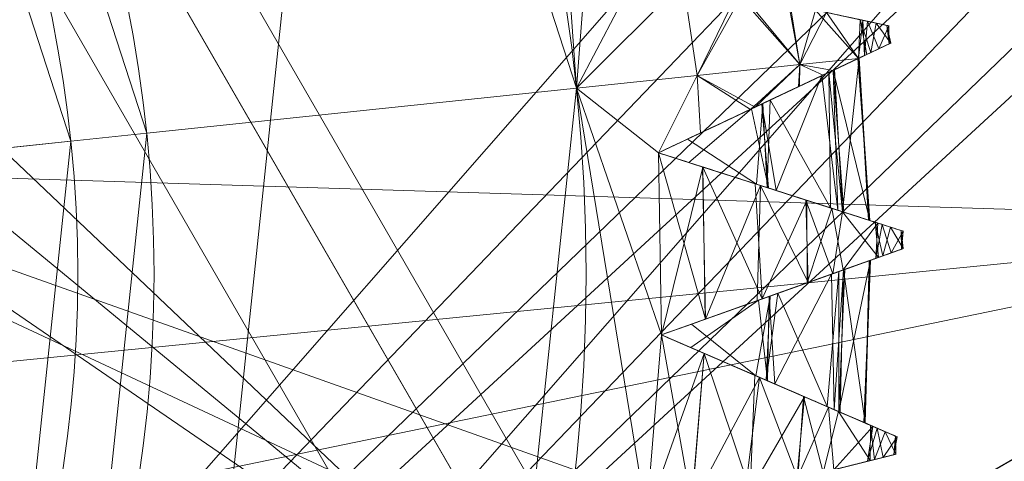
# Model space of a CAD drawing. Units: metres. Extents: x -0.225 to 0.225, y -0.512 to 0.
# Drawn here: x -0.036 to -0.032, y -0.312 to -0.31 of the extents above; entities that cross this region are included whole.
import ezdxf

# ---------------------------------------------------------------- set-up
doc = ezdxf.new("R2010")
doc.units = ezdxf.units.M
doc.header["$MEASUREMENT"] = 0
doc.layers.add('1', color=7, linetype='Continuous', true_color=0xffffff)

# ---------------------------------------------------------------- blocks, each defined once
blk = doc.blocks.new('b1bf8c4a-c73d-4f0d-8d6e-9c957a65cd15')
at = {"layer": '1', "color": 0, "linetype": 'Continuous', "lineweight": 18}
for centre, radius in [((500, -267.3729, 78), 55.15), ((500, -267.3729, 78), 54.25), ((500, -267.3729, 149.5), 46.53), ((500, -267.3729, 149.1777), 45.6897)]:
    blk.add_circle(centre, radius, dxfattribs=at)
blk.add_3dface([(469.4276, -301.327, 149.1777), (458.2604, -285.9566, 149.1777), (457.4927, -286.2984, 149.5), (468.8654, -301.9515, 149.5)], dxfattribs=at)
blk = doc.blocks.new('7764d6fe-1b5f-4c4d-a8c8-0a9a64527f0f')
at = {"layer": '1', "color": 0, "linetype": 'Continuous', "lineweight": 18}
for centre, radius in [((500, -267.3729, -29.2611), 99.3412), ((500, -267.3729, -30), 98.6023), ((500, -267.3729, 24.2044), 58.1614), ((500, -267.3729, 23.4544), 57.5)]:
    blk.add_circle(centre, radius, dxfattribs=at)
blk = doc.blocks.new('e188eb2b-c17d-4df5-a99c-e38bc7bfddb2')
at = {"layer": '1', "color": 0, "linetype": 'Continuous', "lineweight": 18, "extrusion": (0, 0, -1)}
for centre, radius in [((-1000, -267.372943, -155.5), 224.99995), ((-1000, -267.372943, -158.903013), 224.99995), ((-1000, -267.372943, -155.5), 223.99995), ((-1000, -267.372943, -158.903013), 223.99995), ((-1000, -267.372943, -163.721278), 222.575468), ((-1000, -267.372943, -219.5), 76.224856), ((-1000, -267.372943, -219.5), 37), ((-1000, -267.372943, -218.5), 37), ((-1000, -267.372943, -222.5), 35), ((-1000, -267.372943, -221.5), 35), ((-1000, -267.372943, -221.5), 34), ((-1000, -267.372943, -222.5), 34)]:
    blk.add_circle(centre, radius, dxfattribs=at)
at = {"layer": '1', "color": 0, "linetype": 'Continuous', "lineweight": 18, "extrusion": (0, 3.64128e-16, -1)}
for centre, radius in [((-1000, -267.372943, -162.918234), 221.979549), ((-1000, -267.372943, -218.5), 76.224856)]:
    blk.add_circle(centre, radius, dxfattribs=at)
at = {"layer": '1', "color": 0, "linetype": 'Continuous', "lineweight": 18}
for points in [[(962.231249, -291.496664, 218.500003), (963, -267.372936, 218.500003), (966.198817, -282.422185, 218.500003)], [(968.136739, -281.559378, 219.37868), (976.661608, -293.29285, 219.37868), (976.010364, -294.016123, 218.728364), (967.247613, -281.955242, 218.728364)], [(967.886832, -281.67066, 220.734626), (976.47856, -293.496162, 220.734626), (976.580428, -293.383002, 221.499994), (968.025908, -281.608731, 221.499994)], [(967.490766, -281.847, 220.085785), (976.18846, -293.818325, 220.085785), (976.47856, -293.496162, 220.734626), (967.886832, -281.67066, 220.734626)], [(966.898017, -282.1109, 219.652236), (975.754298, -294.300526, 219.652236), (976.18846, -293.818325, 220.085785), (967.490766, -281.847, 220.085785)], [(967.247613, -281.955242, 218.728364), (976.010364, -294.016123, 218.728364), (975.242168, -294.869304, 218.500003), (966.198817, -282.422185, 218.500003)], [(966.198817, -282.422185, 219.500005), (975.242168, -294.869304, 219.500005), (975.754298, -294.300526, 219.652236), (966.898017, -282.1109, 219.652236)], [(961.723857, -289.109588, 219.500005), (962.231249, -290.249199, 219.500005), (975.242168, -294.869304, 219.500005), (966.198817, -282.422185, 219.500005)], [(962.231249, -291.496664, 218.500003), (966.198817, -282.422185, 218.500003), (975.242168, -294.869304, 218.500003)], [(988.566372, -302.562028, 219.500005), (962.231249, -290.249199, 219.500005), (962.231249, -291.496664, 219.500005)], [(962.231249, -290.249199, 219.500005), (988.566372, -302.562028, 219.500005), (975.242168, -294.869304, 219.500005)], [(975.242168, -294.869304, 218.500003), (961.723857, -292.636305, 218.500003), (962.231249, -291.496664, 218.500003)], [(988.566372, -302.562028, 219.500005), (962.231249, -291.496664, 219.500005), (961.723857, -292.636305, 219.500005), (1007.967667, -343.180239, 219.500005)]]:
    blk.add_3dface(points, dxfattribs=at)
blk = doc.blocks.new('d4402ec9-2d73-44ed-bbfe-6fd136bd65fa')
at = {"layer": '1', "color": 0, "linetype": 'Continuous', "lineweight": 18, "extrusion": (0, 0, -1)}
for centre, radius in [((0, 0, -452.28), 7), ((0, 0, -448.58), 7), ((0, 0, -449.18), 7), ((0, 0, -451.68), 7), ((0, 0, -448.58), 5.3), ((0, 0, -442.28), 5), ((0, 0, -443.7988), 5)]:
    blk.add_circle(centre, radius, dxfattribs=at)
at = {"layer": '1', "color": 0, "linetype": 'Continuous', "lineweight": 18}
for points, knots in [([(7.2025, 1.1891, 449.2165), (7.3472, 1.158, 449.2506), (7.4884, 1.1277, 449.3095), (7.7404, 1.0735, 449.4706), (7.8547, 1.049, 449.5755), (8.0316, 1.011, 449.8106), (8.099, 0.9965, 449.9427), (8.1799, 0.9791, 450.2114), (8.1971, 0.9754, 450.351), (8.1843, 0.9781, 450.6201), (8.1554, 0.9844, 450.7534), (8.0578, 1.0053, 451), (7.9878, 1.0204, 451.1165), (7.8151, 1.0575, 451.3217), (7.7092, 1.0802, 451.412), (7.4734, 1.1309, 451.5568), (7.3395, 1.1597, 451.6112), (7.2025, 1.1891, 451.6435)], [0, 0, 0, 0, 0.134135, 0.134135, 0.268791, 0.268791, 0.396538, 0.396538, 0.51722, 0.51722, 0.634404, 0.634404, 0.751903, 0.751903, 0.873164, 0.873164, 1, 1, 1, 1]), ([(7.2844, 0.4774, 451.6435), (7.4182, 0.5406, 451.6094), (7.5488, 0.6022, 451.5505), (7.782, 0.7122, 451.3894), (7.8877, 0.762, 451.2845), (8.0513, 0.8392, 451.0494), (8.1137, 0.8686, 450.9173), (8.1885, 0.9039, 450.6486), (8.2045, 0.9115, 450.509), (8.1926, 0.9059, 450.2399), (8.1659, 0.8933, 450.1066), (8.0756, 0.8507, 449.86), (8.0108, 0.8201, 449.7435), (7.8511, 0.7448, 449.5383), (7.7532, 0.6986, 449.448), (7.535, 0.5957, 449.3032), (7.4111, 0.5372, 449.2488), (7.2844, 0.4774, 449.2165)], [0, 0, 0, 0, 0.134126, 0.134126, 0.268783, 0.268783, 0.39653, 0.39653, 0.517212, 0.517212, 0.634396, 0.634396, 0.751895, 0.751895, 0.873156, 0.873156, 1, 1, 1, 1]), ([(7.2844, 0.4774, 451.6435), (7.4159, 0.5395, 451.5914), (7.5417, 0.5988, 451.5148), (7.76, 0.7018, 451.3213), (7.8556, 0.7469, 451.2015), (7.996, 0.8131, 450.9423), (8.045, 0.8362, 450.8005), (8.0927, 0.8587, 450.5181), (8.0944, 0.8595, 450.3738), (8.0547, 0.8408, 450.0997), (8.0136, 0.8214, 449.9658), (7.8954, 0.7656, 449.7217), (7.8163, 0.7284, 449.6084), (7.6291, 0.64, 449.4133), (7.5175, 0.5874, 449.3302), (7.3613, 0.5137, 449.2492), (7.3232, 0.4957, 449.2319), (7.2844, 0.4774, 449.2165)], [0, 0, 0, 0, 0.145282, 0.145282, 0.291146, 0.291146, 0.429665, 0.429665, 0.561393, 0.561393, 0.690588, 0.690588, 0.821461, 0.821461, 0.957719, 0.957719, 1, 1, 1, 1]), ([(7.2844, 0.4774, 449.2165), (7.4253, 0.4323, 449.2506), (7.5629, 0.3883, 449.3095), (7.8084, 0.3097, 449.4706), (7.9197, 0.274, 449.5755), (8.092, 0.2189, 449.8106), (8.1577, 0.1978, 449.9428), (8.2364, 0.1726, 450.2114), (8.2533, 0.1672, 450.351), (8.2408, 0.1712, 450.6202), (8.2126, 0.1802, 450.7535), (8.1176, 0.2107, 451), (8.0493, 0.2325, 451.1165), (7.8811, 0.2864, 451.3217), (7.778, 0.3194, 451.412), (7.5482, 0.393, 451.5568), (7.4178, 0.4347, 451.6112), (7.2844, 0.4774, 451.6435)], [0, 0, 0, 0, 0.134137, 0.134137, 0.268793, 0.268793, 0.39654, 0.39654, 0.517221, 0.517221, 0.634405, 0.634405, 0.751904, 0.751904, 0.873166, 0.873166, 1, 1, 1, 1]), ([(7.2844, 0.4774, 449.2165), (7.4229, 0.4331, 449.2686), (7.5553, 0.3907, 449.3452), (7.7853, 0.3171, 449.5387), (7.8859, 0.2848, 449.6585), (8.0337, 0.2375, 449.9177), (8.0853, 0.221, 450.0595), (8.1356, 0.2049, 450.3419), (8.1374, 0.2043, 450.4862), (8.0955, 0.2177, 450.7604), (8.0522, 0.2316, 450.8942), (7.9277, 0.2715, 451.1384), (7.8445, 0.2981, 451.2516), (7.6473, 0.3612, 451.4468), (7.5298, 0.3989, 451.5298), (7.3654, 0.4515, 451.6108), (7.3252, 0.4644, 451.6281), (7.2844, 0.4774, 451.6435)], [0, 0, 0, 0, 0.145294, 0.145294, 0.291157, 0.291157, 0.429675, 0.429675, 0.561403, 0.561403, 0.690598, 0.690598, 0.821471, 0.821471, 0.95773, 0.95773, 1, 1, 1, 1]), ([(7.2961, -0.2389, 451.6435), (7.4354, -0.1892, 451.6094), (7.5715, -0.1406, 451.5505), (7.8143, -0.054, 451.3894), (7.9244, -0.0148, 451.2846), (8.0948, 0.046, 451.0494), (8.1598, 0.0692, 450.9173), (8.2377, 0.097, 450.6486), (8.2543, 0.1029, 450.509), (8.242, 0.0985, 450.2399), (8.2141, 0.0886, 450.1066), (8.1201, 0.055, 449.86), (8.0527, 0.031, 449.7435), (7.8863, -0.0284, 449.5384), (7.7843, -0.0647, 449.448), (7.5571, -0.1458, 449.3033), (7.4281, -0.1918, 449.2488), (7.2961, -0.2389, 449.2165)], [0, 0, 0, 0, 0.134121, 0.134121, 0.268778, 0.268778, 0.396525, 0.396525, 0.517207, 0.517207, 0.634391, 0.634391, 0.75189, 0.75189, 0.873151, 0.873151, 1, 1, 1, 1]), ([(7.2961, -0.2389, 451.6435), (7.4331, -0.19, 451.5914), (7.564, -0.1433, 451.5148), (7.7915, -0.0622, 451.3214), (7.891, -0.0267, 451.2015), (8.0372, 0.0255, 450.9423), (8.0882, 0.0437, 450.8005), (8.1379, 0.0614, 450.5181), (8.1397, 0.062, 450.3739), (8.0983, 0.0473, 450.0997), (8.0555, 0.032, 449.9658), (7.9324, -0.0119, 449.7217), (7.8501, -0.0413, 449.6084), (7.6551, -0.1108, 449.4133), (7.5388, -0.1523, 449.3302), (7.3762, -0.2103, 449.2492), (7.3365, -0.2244, 449.2319), (7.2961, -0.2389, 449.2165)], [0, 0, 0, 0, 0.145276, 0.145276, 0.291141, 0.291141, 0.429659, 0.429659, 0.561388, 0.561388, 0.690583, 0.690583, 0.821456, 0.821456, 0.957714, 0.957714, 1, 1, 1, 1]), ([(7.2961, -0.2389, 449.2165), (7.4319, -0.2976, 449.2506), (7.5645, -0.3549, 449.3095), (7.8012, -0.4572, 449.4706), (7.9084, -0.5036, 449.5755), (8.0745, -0.5754, 449.8106), (8.1378, -0.6027, 449.9428), (8.2137, -0.6355, 450.2114), (8.2299, -0.6425, 450.351), (8.2179, -0.6373, 450.6202), (8.1908, -0.6256, 450.7535), (8.0991, -0.586, 451), (8.0334, -0.5576, 451.1165), (7.8712, -0.4875, 451.3217), (7.7718, -0.4445, 451.412), (7.5504, -0.3488, 451.5568), (7.4247, -0.2945, 451.6112), (7.2961, -0.2389, 451.6435)], [0, 0, 0, 0, 0.134138, 0.134138, 0.268794, 0.268794, 0.39654, 0.39654, 0.517222, 0.517222, 0.634406, 0.634406, 0.751905, 0.751905, 0.873167, 0.873167, 1, 1, 1, 1]), ([(7.2961, -0.2389, 449.2165), (7.4296, -0.2966, 449.2686), (7.5572, -0.3517, 449.3452), (7.7789, -0.4476, 449.5387), (7.8759, -0.4895, 449.6585), (8.0183, -0.5511, 449.9177), (8.0681, -0.5726, 450.0595), (8.1165, -0.5935, 450.3419), (8.1182, -0.5942, 450.4862), (8.0779, -0.5768, 450.7604), (8.0361, -0.5588, 450.8942), (7.9162, -0.5069, 451.1384), (7.836, -0.4722, 451.2516), (7.6459, -0.3901, 451.4468), (7.5326, -0.3411, 451.5298), (7.3742, -0.2726, 451.6108), (7.3354, -0.2559, 451.6281), (7.2961, -0.2389, 451.6435)], [0, 0, 0, 0, 0.145295, 0.145295, 0.291158, 0.291158, 0.429676, 0.429676, 0.561404, 0.561404, 0.690599, 0.690599, 0.821472, 0.821472, 0.957731, 0.957731, 1, 1, 1, 1]), ([(7.2375, -0.9528, 451.6435), (7.3811, -0.917, 451.6094), (7.5212, -0.8821, 451.5505), (7.7714, -0.8197, 451.3894), (7.8848, -0.7914, 451.2846), (8.0603, -0.7476, 451.0495), (8.1273, -0.731, 450.9173), (8.2075, -0.7109, 450.6486), (8.2247, -0.7067, 450.509), (8.212, -0.7098, 450.2399), (8.1833, -0.717, 450.1066), (8.0864, -0.7411, 449.86), (8.0169, -0.7585, 449.7435), (7.8455, -0.8012, 449.5384), (7.7405, -0.8274, 449.448), (7.5064, -0.8858, 449.3033), (7.3736, -0.9189, 449.2488), (7.2375, -0.9528, 449.2165)], [0, 0, 0, 0, 0.134116, 0.134116, 0.268773, 0.268773, 0.396521, 0.396521, 0.517203, 0.517203, 0.634388, 0.634388, 0.751886, 0.751886, 0.873147, 0.873147, 1, 1, 1, 1])]:
    blk.add_open_spline(points, degree=3, knots=knots, dxfattribs=at)
for points in [[(6.0622, 3.5, 452.28), (4.1145, 5.6631, 452.28), (1.4554, 6.847, 452.28), (-2.8472, -6.3948, 452.28)], [(6.0622, 3.5, 452.28), (-2.8472, -6.3948, 452.28), (0, -7, 452.28)], [(6.0622, 3.5, 452.28), (0, -7, 452.28), (2.8472, -6.3948, 452.28), (5.202, -4.6839, 452.28)], [(5.271, 0.554, 448.58), (4.5899, 2.65, 448.58), (6.0622, 3.5, 448.58), (6.9617, 0.7317, 448.58)], [(5.202, -4.6839, 452.28), (6.6574, -2.1631, 452.28), (6.9617, 0.7317, 452.28), (6.0622, 3.5, 452.28)], [(6.0622, 3.5, 451.68), (6.0622, 3.5, 452.28), (6.9617, 0.7317, 452.28), (6.9617, 0.7317, 451.68)], [(6.0622, 3.5, 448.58), (6.0622, 3.5, 449.18), (6.9617, 0.7317, 449.18), (6.9617, 0.7317, 448.58)], [(6.8321, 2.5714, 451.6435), (6.0622, 3.5, 451.68), (6.9617, 0.7317, 451.68)], [(6.9617, 0.7317, 449.18), (6.0622, 3.5, 449.18), (6.8321, 2.5714, 449.2165)], [(4.274, 0.4492, 448.3606), (3.7218, 2.1488, 448.3606), (4.5899, 2.65, 448.58), (5.271, 0.554, 448.58)], [(6.8321, 2.5714, 451.6435), (6.9617, 0.7317, 451.68), (7.0513, 1.8894, 451.6435)], [(7.0513, 1.8894, 449.2165), (6.9617, 0.7317, 449.18), (6.8321, 2.5714, 449.2165)], [(1.641, 0.1725, 442.28), (1.4289, 0.825, 442.28), (4.3301, 2.5, 442.28), (4.9726, 0.5226, 442.28)], [(4.9726, 0.5226, 443.7988), (4.3301, 2.5, 443.7988), (3.4925, 2.0164, 444.1418), (4.0107, 0.4215, 444.1418)], [(4.3301, 2.5, 442.28), (4.3301, 2.5, 443.7988), (4.9726, 0.5226, 443.7988), (4.9726, 0.5226, 442.28)], [(7.0513, 1.8894, 451.6435), (6.9617, 0.7317, 451.68), (7.2025, 1.1891, 451.6435)], [(7.2025, 1.1891, 449.2165), (6.9617, 0.7317, 449.18), (7.0513, 1.8894, 449.2165)], [(7.3821, 1.1505, 451.5697), (7.2025, 1.1891, 451.6435), (6.9617, 0.7317, 451.68)], [(6.9617, 0.7317, 449.18), (7.2025, 1.1891, 449.2165), (7.3812, 1.1507, 449.2918)], [(7.3812, 1.1507, 449.2918), (7.4374, 0.7817, 449.2751), (6.9617, 0.7317, 449.18)], [(6.9617, 0.7317, 451.68), (7.4374, 0.7817, 451.5848), (7.3821, 1.1505, 451.5697)], [(7.4374, 0.7817, 449.2751), (7.3812, 1.1507, 449.2918), (7.6143, 1.1006, 449.39)], [(7.5939, 1.105, 451.4828), (7.3821, 1.1505, 451.5697), (7.4374, 0.7817, 451.5848)], [(7.5939, 1.105, 451.4828), (7.4374, 0.7817, 451.5848), (7.8407, 0.8241, 451.3139)], [(7.8407, 0.8241, 449.5461), (7.4374, 0.7817, 449.2751), (7.6143, 1.1006, 449.39)], [(7.8407, 0.8241, 451.3139), (7.8026, 1.0602, 451.3035), (7.5939, 1.105, 451.4828)], [(7.6143, 1.1006, 449.39), (7.7982, 1.0611, 449.56), (7.8407, 0.8241, 449.5461)], [(7.9028, 1.0386, 451.2175), (8.1067, 0.9948, 450.8765), (7.9273, 1.0334, 451.0155), (7.6784, 1.0869, 451.3472)], [(7.8407, 0.8241, 449.5461), (7.7982, 1.0611, 449.56), (7.9455, 1.0295, 449.6961)], [(7.9028, 1.0386, 451.2175), (7.8026, 1.0602, 451.3035), (7.8407, 0.8241, 451.3139)], [(7.9028, 1.0386, 451.2175), (7.8407, 0.8241, 451.3139), (8.0715, 0.8487, 450.951)], [(8.0715, 0.8487, 449.8942), (7.8407, 0.8241, 449.5461), (7.9455, 1.0295, 449.6961)], [(8.1406, 0.9875, 450.0808), (7.9455, 1.0295, 449.6961), (7.8978, 1.0397, 449.7914), (8.0512, 1.0068, 450.2042)], [(8.0715, 0.8487, 450.951), (8.0891, 0.9986, 450.9059), (7.9028, 1.0386, 451.2175)], [(8.1067, 0.9948, 450.8765), (8.1906, 0.9768, 450.4875), (8.0565, 1.0056, 450.6246), (7.9273, 1.0334, 451.0155)], [(7.9455, 1.0295, 449.6961), (8.0786, 1.0009, 449.9587), (8.0715, 0.8487, 449.8942)], [(8.1906, 0.9768, 450.4875), (8.1406, 0.9875, 450.0808), (8.0512, 1.0068, 450.2042), (8.0565, 1.0056, 450.6246)], [(8.0786, 1.0009, 449.9587), (8.1046, 0.8643, 449.9541), (8.0715, 0.8487, 449.8942)], [(8.0715, 0.8487, 450.951), (8.0948, 0.8597, 450.9013), (8.0891, 0.9986, 450.9059)], [(8.0786, 1.0009, 449.9587), (8.1406, 0.9875, 450.0808), (8.1208, 0.872, 449.9835)], [(8.1208, 0.872, 449.9835), (8.1046, 0.8643, 449.9541), (8.0786, 1.0009, 449.9587)], [(8.1067, 0.9948, 450.8765), (8.0891, 0.9986, 450.9059), (8.0948, 0.8597, 450.9013)], [(8.0948, 0.8597, 450.9013), (8.1521, 0.8868, 450.7792), (8.1067, 0.9948, 450.8765)], [(8.1906, 0.9768, 450.4875), (8.1067, 0.9948, 450.8765), (8.1521, 0.8868, 450.7792)], [(8.1985, 0.9086, 450.3725), (8.1208, 0.872, 449.9835), (8.1406, 0.9875, 450.0808)], [(8.1406, 0.9875, 450.0808), (8.1837, 0.9783, 450.431), (8.1985, 0.9086, 450.3725)], [(8.1521, 0.8868, 450.7792), (8.192, 0.9056, 450.4291), (8.1906, 0.9768, 450.4875)], [(8.192, 0.9056, 450.4291), (8.1837, 0.9783, 450.431), (8.1906, 0.9768, 450.4875)], [(8.1837, 0.9783, 450.431), (8.192, 0.9056, 450.4291), (8.1985, 0.9086, 450.3725)], [(8.1208, 0.872, 449.9835), (8.1985, 0.9086, 450.3725), (8.0744, 0.8501, 450.2355), (7.9548, 0.7937, 449.8446)], [(8.1985, 0.9086, 450.3725), (8.1521, 0.8868, 450.7792), (8.0695, 0.8478, 450.6558), (8.0744, 0.8501, 450.2355)], [(7.9322, 0.783, 449.6425), (8.1208, 0.872, 449.9835), (7.9548, 0.7937, 449.8446), (7.7246, 0.6851, 449.5128)], [(8.1521, 0.8868, 450.7792), (7.9717, 0.8016, 451.1639), (7.9276, 0.7809, 451.0686), (8.0695, 0.8478, 450.6558)], [(7.8407, 0.8241, 451.3139), (7.4374, 0.7817, 451.5848), (7.6653, 0.6571, 451.47)], [(7.6465, 0.6483, 449.3772), (7.4374, 0.7817, 449.2751), (7.8407, 0.8241, 449.5461)], [(7.8407, 0.8241, 449.5461), (7.8395, 0.7393, 449.5565), (7.6465, 0.6483, 449.3772)], [(7.6653, 0.6571, 451.47), (7.8355, 0.7374, 451.3), (7.8407, 0.8241, 451.3139)], [(7.8407, 0.8241, 451.3139), (7.8355, 0.7374, 451.3), (7.9717, 0.8016, 451.1639)], [(7.9322, 0.783, 449.6425), (7.8395, 0.7393, 449.5565), (7.8407, 0.8241, 449.5461)], [(7.9717, 0.8016, 451.1639), (8.0715, 0.8487, 450.951), (7.8407, 0.8241, 451.3139)], [(7.8407, 0.8241, 449.5461), (8.0715, 0.8487, 449.8942), (7.9322, 0.783, 449.6425)], [(8.1162, 0.2111, 450.6246), (8.0695, 0.8478, 450.6558), (7.9724, 0.802, 450.9381)], [(8.0089, 0.2455, 449.9219), (7.9778, 0.8045, 449.9195), (8.0744, 0.8501, 450.2355)], [(8.0744, 0.8501, 450.2355), (8.1111, 0.2128, 450.2042), (8.0089, 0.2455, 449.9219)], [(8.0721, 0.849, 450.4298), (8.0695, 0.8478, 450.6558), (8.1162, 0.2111, 450.6246)], [(8.0744, 0.8501, 450.2355), (8.0721, 0.849, 450.4298), (8.1139, 0.2119, 450.4302)], [(8.1162, 0.2111, 450.6246), (8.1139, 0.2119, 450.4302), (8.0721, 0.849, 450.4298)], [(8.1139, 0.2119, 450.4302), (8.1111, 0.2128, 450.2042), (8.0744, 0.8501, 450.2355)], [(7.4374, 0.7817, 451.5848), (6.9617, 0.7317, 451.68), (7.2844, 0.4774, 451.6435)], [(7.2844, 0.4774, 449.2165), (6.9617, 0.7317, 449.18), (7.4374, 0.7817, 449.2751)], [(7.4374, 0.7817, 449.2751), (7.4505, 0.5558, 449.2903), (7.2844, 0.4774, 449.2165)], [(7.2844, 0.4774, 451.6435), (7.4497, 0.5554, 451.5682), (7.4374, 0.7817, 451.5848)], [(7.4374, 0.7817, 451.5848), (7.4497, 0.5554, 451.5682), (7.6653, 0.6571, 451.47)], [(7.6465, 0.6483, 449.3772), (7.4505, 0.5558, 449.2903), (7.4374, 0.7817, 449.2751)], [(7.7246, 0.6851, 449.5128), (7.6465, 0.6483, 449.3772), (7.9322, 0.783, 449.6425)], [(7.6507, 0.6502, 451.4182), (7.9276, 0.7809, 451.0686), (7.9717, 0.8016, 451.1639), (7.6653, 0.6571, 451.47)], [(7.9276, 0.7809, 451.0686), (7.691, 0.6693, 451.3673), (7.7479, 0.329, 451.3472)], [(7.7246, 0.6851, 449.5128), (7.9548, 0.7937, 449.8446), (7.9617, 0.2606, 449.7914)], [(7.7479, 0.329, 451.3472), (7.9904, 0.2514, 451.0155), (7.9276, 0.7809, 451.0686)], [(7.9904, 0.2514, 451.0155), (7.9724, 0.802, 450.9381), (7.9276, 0.7809, 451.0686)], [(7.9548, 0.7937, 449.8446), (7.9778, 0.8045, 449.9195), (8.0089, 0.2455, 449.9219)], [(7.9548, 0.7937, 449.8446), (8.0089, 0.2455, 449.9219), (7.9617, 0.2606, 449.7914)], [(7.9724, 0.802, 450.9381), (8.0145, 0.2437, 450.9405), (8.1162, 0.2111, 450.6246)], [(7.9904, 0.2514, 451.0155), (8.0145, 0.2437, 450.9405), (7.9724, 0.802, 450.9381)], [(6.9617, 0.7317, 448.58), (6.6574, -2.1631, 448.58), (5.0406, -1.6378, 448.58), (5.271, 0.554, 448.58)], [(6.9617, 0.7317, 451.68), (6.9617, 0.7317, 452.28), (6.6574, -2.1631, 452.28), (6.6574, -2.1631, 451.68)], [(6.9617, 0.7317, 448.58), (6.9617, 0.7317, 449.18), (6.6574, -2.1631, 449.18), (6.6574, -2.1631, 448.58)], [(6.9617, 0.7317, 451.68), (6.6574, -2.1631, 451.68), (7.2375, -0.9528, 451.6435)], [(7.2375, -0.9528, 449.2165), (6.6574, -2.1631, 449.18), (6.9617, 0.7317, 449.18)], [(7.2961, -0.2389, 451.6435), (6.9617, 0.7317, 451.68), (7.2375, -0.9528, 451.6435)], [(7.2844, 0.4774, 451.6435), (6.9617, 0.7317, 451.68), (7.2961, -0.2389, 451.6435)], [(7.2375, -0.9528, 449.2165), (6.9617, 0.7317, 449.18), (7.2961, -0.2389, 449.2165)], [(7.2961, -0.2389, 449.2165), (6.9617, 0.7317, 449.18), (7.2844, 0.4774, 449.2165)], [(7.6465, 0.6483, 449.3772), (7.7246, 0.6851, 449.5128), (7.3986, 0.5313, 449.2686)], [(7.6702, 0.3539, 449.4418), (7.3986, 0.5313, 449.2686), (7.6953, 0.6713, 449.4908)], [(7.7171, 0.3389, 451.3691), (7.691, 0.6693, 451.3673), (7.6507, 0.6502, 451.4182)], [(7.6953, 0.6713, 449.4908), (7.7126, 0.3403, 449.4927), (7.6702, 0.3539, 449.4418)], [(7.691, 0.6693, 451.3673), (7.7171, 0.3389, 451.3691), (7.7479, 0.329, 451.3472)], [(7.7126, 0.3403, 449.4927), (7.6953, 0.6713, 449.4908), (7.7246, 0.6851, 449.5128)], [(7.9617, 0.2606, 449.7914), (7.7126, 0.3403, 449.4927), (7.7246, 0.6851, 449.5128)], [(7.6653, 0.6571, 451.47), (7.2844, 0.4774, 451.6435), (7.6507, 0.6502, 451.4182)], [(7.6507, 0.6502, 451.4182), (7.2844, 0.4774, 451.6435), (7.4046, 0.4389, 451.5914)], [(7.3986, 0.5313, 449.2686), (7.2844, 0.4774, 449.2165), (7.6465, 0.6483, 449.3772)], [(7.6507, 0.6502, 451.4182), (7.4046, 0.4389, 451.5914), (7.7171, 0.3389, 451.3691)], [(4.0872, -1.328, 448.3606), (4.274, 0.4492, 448.3606), (5.271, 0.554, 448.58), (5.0406, -1.6378, 448.58)], [(1.5692, -0.5099, 442.28), (1.641, 0.1725, 442.28), (4.9726, 0.5226, 442.28), (4.7553, -1.5451, 442.28)], [(4.7553, -1.5451, 443.7988), (4.9726, 0.5226, 443.7988), (4.0107, 0.4215, 444.1418), (3.8355, -1.2462, 444.1418)], [(4.9726, 0.5226, 442.28), (4.9726, 0.5226, 443.7988), (4.7553, -1.5451, 443.7988), (4.7553, -1.5451, 442.28)], [(7.6702, 0.3539, 449.4418), (7.2844, 0.4774, 449.2165), (7.3986, 0.5313, 449.2686)], [(7.4593, 0.4214, 451.5697), (7.2844, 0.4774, 451.6435), (7.2961, -0.2389, 451.6435)], [(7.2844, 0.4774, 449.2165), (7.4584, 0.4217, 449.2918), (7.4691, -0.1771, 449.2903)], [(7.4691, -0.1771, 449.2903), (7.2961, -0.2389, 449.2165), (7.2844, 0.4774, 449.2165)], [(7.6855, 0.349, 449.39), (7.2844, 0.4774, 449.2165), (7.6702, 0.3539, 449.4418)], [(7.4046, 0.4389, 451.5914), (7.2844, 0.4774, 451.6435), (7.6657, 0.3554, 451.4828)], [(7.6657, 0.3554, 451.4828), (7.7479, 0.329, 451.3472), (7.4046, 0.4389, 451.5914)], [(7.2961, -0.2389, 451.6435), (7.4682, -0.1775, 451.5682), (7.4593, 0.4214, 451.5697)], [(7.4691, -0.1771, 449.2903), (7.4584, 0.4217, 449.2918), (7.6855, 0.349, 449.39)], [(7.4593, 0.4214, 451.5697), (7.4682, -0.1775, 451.5682), (7.6927, -0.0974, 451.4701)], [(7.6657, 0.3554, 451.4828), (7.4593, 0.4214, 451.5697), (7.6927, -0.0974, 451.4701)], [(7.6732, -0.1043, 449.3772), (7.4691, -0.1771, 449.2903), (7.6855, 0.349, 449.39)], [(7.869, 0.2903, 451.3035), (7.6657, 0.3554, 451.4828), (7.6927, -0.0974, 451.4701)], [(7.7479, 0.329, 451.3472), (7.6657, 0.3554, 451.4828), (7.9665, 0.259, 451.2175)], [(7.6702, 0.3539, 449.4418), (7.9617, 0.2606, 449.7914), (8.0081, 0.2457, 449.6961), (7.6855, 0.349, 449.39)], [(7.8742, -0.0327, 449.5565), (7.6732, -0.1043, 449.3772), (7.6855, 0.349, 449.39)], [(7.6855, 0.349, 449.39), (7.8647, 0.2916, 449.56), (7.8742, -0.0327, 449.5565)], [(7.9665, 0.259, 451.2175), (8.1652, 0.1954, 450.8765), (7.9904, 0.2514, 451.0155), (7.7479, 0.329, 451.3472)], [(7.6927, -0.0974, 451.4701), (7.87, -0.0342, 451.3), (7.869, 0.2903, 451.3035)], [(7.8647, 0.2916, 449.56), (8.0081, 0.2457, 449.6961), (7.9708, 0.0018, 449.6425)], [(7.9708, 0.0018, 449.6425), (7.8742, -0.0327, 449.5565), (7.8647, 0.2916, 449.56)], [(7.9665, 0.259, 451.2175), (7.869, 0.2903, 451.3035), (7.87, -0.0342, 451.3)], [(7.87, -0.0342, 451.3), (8.0118, 0.0164, 451.1639), (7.9665, 0.259, 451.2175)], [(8.1982, 0.1849, 450.0808), (8.0081, 0.2457, 449.6961), (7.9617, 0.2606, 449.7914), (8.1111, 0.2128, 450.2042)], [(8.1481, 0.2009, 450.9059), (7.9665, 0.259, 451.2175), (8.0118, 0.0164, 451.1639)], [(8.1503, 0.0658, 449.9541), (7.9708, 0.0018, 449.6425), (8.0081, 0.2457, 449.6961)], [(8.1652, 0.1954, 450.8765), (8.2469, 0.1693, 450.4875), (8.1162, 0.2111, 450.6246), (7.9904, 0.2514, 451.0155)], [(8.0081, 0.2457, 449.6961), (8.1378, 0.2042, 449.9587), (8.1503, 0.0658, 449.9541)], [(8.0118, 0.0164, 451.1639), (8.1401, 0.0622, 450.9013), (8.1481, 0.2009, 450.9059)], [(8.2469, 0.1693, 450.4875), (8.1982, 0.1849, 450.0808), (8.1111, 0.2128, 450.2042), (8.1162, 0.2111, 450.6246)], [(8.1378, 0.2042, 449.9587), (8.1982, 0.1849, 450.0808), (8.1672, 0.0718, 449.9835)], [(8.1672, 0.0718, 449.9835), (8.1503, 0.0658, 449.9541), (8.1378, 0.2042, 449.9587)], [(8.1652, 0.1954, 450.8765), (8.1481, 0.2009, 450.9059), (8.1401, 0.0622, 450.9013)], [(8.1401, 0.0622, 450.9013), (8.1998, 0.0835, 450.7792), (8.1652, 0.1954, 450.8765)], [(8.2469, 0.1693, 450.4875), (8.1652, 0.1954, 450.8765), (8.1998, 0.0835, 450.7792)], [(8.2481, 0.1007, 450.3725), (8.1672, 0.0718, 449.9835), (8.1982, 0.1849, 450.0808)], [(8.1982, 0.1849, 450.0808), (8.2402, 0.1714, 450.431), (8.2481, 0.1007, 450.3725)], [(8.1998, 0.0835, 450.7792), (8.2414, 0.0983, 450.4291), (8.2469, 0.1693, 450.4875)], [(8.2414, 0.0983, 450.4291), (8.2402, 0.1714, 450.431), (8.2469, 0.1693, 450.4875)], [(8.2402, 0.1714, 450.431), (8.2414, 0.0983, 450.4291), (8.2481, 0.1007, 450.3725)], [(8.1998, 0.0835, 450.7792), (8.0118, 0.0164, 451.1639), (7.966, 0.0001, 451.0686), (8.1137, 0.0527, 450.6559)], [(8.1672, 0.0718, 449.9835), (8.2481, 0.1007, 450.3725), (8.1188, 0.0546, 450.2355), (7.9943, 0.0102, 449.8446)], [(8.2481, 0.1007, 450.3725), (8.1998, 0.0835, 450.7792), (8.1137, 0.0527, 450.6559), (8.1188, 0.0546, 450.2355)], [(7.9708, 0.0018, 449.6425), (8.1672, 0.0718, 449.9835), (7.9943, 0.0102, 449.8446), (7.7546, -0.0753, 449.5128)], [(8.1188, 0.0546, 450.2355), (8.0929, -0.5833, 450.2042), (7.9944, -0.5407, 449.9219)], [(7.9944, -0.5407, 449.9219), (8.0182, 0.0187, 449.9195), (8.1188, 0.0546, 450.2355)], [(8.0979, -0.5854, 450.6246), (8.1137, 0.0527, 450.6559), (8.0127, 0.0167, 450.9381)], [(8.0956, -0.5845, 450.4302), (8.0929, -0.5833, 450.2042), (8.1188, 0.0546, 450.2355)], [(8.1188, 0.0546, 450.2355), (8.1164, 0.0537, 450.4298), (8.0956, -0.5845, 450.4302)], [(8.0979, -0.5854, 450.6246), (8.0956, -0.5845, 450.4302), (8.1164, 0.0537, 450.4298)], [(8.1164, 0.0537, 450.4298), (8.1137, 0.0527, 450.6559), (8.0979, -0.5854, 450.6246)], [(7.7546, -0.0753, 449.5128), (7.6732, -0.1043, 449.3772), (7.9708, 0.0018, 449.6425)], [(7.6776, -0.1028, 451.4182), (7.966, 0.0001, 451.0686), (8.0118, 0.0164, 451.1639), (7.6927, -0.0974, 451.4701)], [(7.966, 0.0001, 451.0686), (7.7196, -0.0878, 451.3673), (7.7429, -0.432, 451.3472)], [(7.7429, -0.432, 451.3472), (7.9765, -0.533, 451.0155), (7.966, 0.0001, 451.0686)], [(7.7546, -0.0753, 449.5128), (7.9943, 0.0102, 449.8446), (7.9489, -0.5211, 449.7914)], [(7.9943, 0.0102, 449.8446), (7.9944, -0.5407, 449.9219), (7.9489, -0.5211, 449.7914)], [(7.9765, -0.533, 451.0155), (8.0127, 0.0167, 450.9381), (7.966, 0.0001, 451.0686)], [(7.9765, -0.533, 451.0155), (7.9998, -0.5431, 450.9405), (8.0127, 0.0167, 450.9381)], [(7.9943, 0.0102, 449.8446), (8.0182, 0.0187, 449.9195), (7.9944, -0.5407, 449.9219)], [(8.0127, 0.0167, 450.9381), (7.9998, -0.5431, 450.9405), (8.0979, -0.5854, 450.6246)], [(7.6732, -0.1043, 449.3772), (7.7546, -0.0753, 449.5128), (7.4151, -0.1964, 449.2686)], [(7.9489, -0.5211, 449.7914), (7.7088, -0.4173, 449.4927), (7.7546, -0.0753, 449.5128)], [(7.7088, -0.4173, 449.4927), (7.724, -0.0862, 449.4908), (7.7546, -0.0753, 449.5128)], [(7.6927, -0.0974, 451.4701), (7.2961, -0.2389, 451.6435), (7.6776, -0.1028, 451.4182)], [(7.6776, -0.1028, 451.4182), (7.2961, -0.2389, 451.6435), (7.412, -0.289, 451.5914)], [(7.4151, -0.1964, 449.2686), (7.2961, -0.2389, 449.2165), (7.6732, -0.1043, 449.3772)], [(7.6776, -0.1028, 451.4182), (7.412, -0.289, 451.5914), (7.7131, -0.4191, 451.3691)], [(7.6679, -0.3996, 449.4418), (7.4151, -0.1964, 449.2686), (7.724, -0.0862, 449.4908)], [(7.724, -0.0862, 449.4908), (7.7088, -0.4173, 449.4927), (7.6679, -0.3996, 449.4418)], [(7.7131, -0.4191, 451.3691), (7.7196, -0.0878, 451.3673), (7.6776, -0.1028, 451.4182)], [(7.7196, -0.0878, 451.3673), (7.7131, -0.4191, 451.3691), (7.7429, -0.432, 451.3472)], [(7.6679, -0.3996, 449.4418), (7.2961, -0.2389, 449.2165), (7.4151, -0.1964, 449.2686)], [(7.4647, -0.3117, 451.5697), (7.2961, -0.2389, 451.6435), (7.2375, -0.9528, 451.6435)], [(7.4158, -0.9084, 449.2903), (7.2375, -0.9528, 449.2165), (7.2961, -0.2389, 449.2165)], [(7.2961, -0.2389, 449.2165), (7.4638, -0.3114, 449.2918), (7.4158, -0.9084, 449.2903)], [(7.6827, -0.406, 449.39), (7.2961, -0.2389, 449.2165), (7.6679, -0.3996, 449.4418)], [(7.412, -0.289, 451.5914), (7.2961, -0.2389, 451.6435), (7.6636, -0.3977, 451.4828)], [(7.6636, -0.3977, 451.4828), (7.7429, -0.432, 451.3472), (7.412, -0.289, 451.5914)], [(7.2375, -0.9528, 451.6435), (7.4149, -0.9086, 451.5682), (7.4647, -0.3117, 451.5697)], [(7.4647, -0.3117, 451.5697), (7.4149, -0.9086, 451.5682), (7.6461, -0.8509, 451.4701)], [(7.4158, -0.9084, 449.2903), (7.4638, -0.3114, 449.2918), (7.6827, -0.406, 449.39)], [(7.6636, -0.3977, 451.4828), (7.4647, -0.3117, 451.5697), (7.6461, -0.8509, 451.4701)], [(7.6261, -0.8559, 449.3773), (7.4158, -0.9084, 449.2903), (7.6827, -0.406, 449.39)], [(7.8331, -0.8043, 449.5565), (7.6261, -0.8559, 449.3773), (7.6827, -0.406, 449.39)], [(7.8595, -0.4824, 451.3035), (7.6636, -0.3977, 451.4828), (7.6461, -0.8509, 451.4701)], [(7.7429, -0.432, 451.3472), (7.6636, -0.3977, 451.4828), (7.9536, -0.5231, 451.2175)], [(7.6679, -0.3996, 449.4418), (7.9489, -0.5211, 449.7914), (7.9936, -0.5404, 449.6961), (7.6827, -0.406, 449.39)], [(7.6827, -0.406, 449.39), (7.8554, -0.4806, 449.56), (7.8331, -0.8043, 449.5565)], [(7.9536, -0.5231, 451.2175), (8.145, -0.6058, 450.8766), (7.9765, -0.533, 451.0155), (7.7429, -0.432, 451.3472)], [(7.6461, -0.8509, 451.4701), (7.8288, -0.8054, 451.3), (7.8595, -0.4824, 451.3035)], [(7.9536, -0.5231, 451.2175), (7.8595, -0.4824, 451.3035), (7.8288, -0.8054, 451.3)], [(7.9326, -0.7795, 449.6426), (7.8331, -0.8043, 449.5565), (7.8554, -0.4806, 449.56)], [(7.8554, -0.4806, 449.56), (7.9936, -0.5404, 449.6961), (7.9326, -0.7795, 449.6426)], [(7.8288, -0.8054, 451.3), (7.9749, -0.769, 451.1639), (7.9536, -0.5231, 451.2175)], [(8.1175, -0.7334, 449.9541), (7.9326, -0.7795, 449.6426), (7.9936, -0.5404, 449.6961)], [(8.1768, -0.6196, 450.0808), (7.9936, -0.5404, 449.6961), (7.9489, -0.5211, 449.7914), (8.0929, -0.5833, 450.2042)], [(8.1285, -0.5987, 450.9059), (7.9536, -0.5231, 451.2175), (7.9749, -0.769, 451.1639)], [(8.145, -0.6058, 450.8766), (8.2238, -0.6399, 450.4875), (8.0979, -0.5854, 450.6246), (7.9765, -0.533, 451.0155)], [(7.9936, -0.5404, 449.6961), (8.1186, -0.5944, 449.9587), (8.1175, -0.7334, 449.9541)], [(7.9749, -0.769, 451.1639), (8.107, -0.736, 450.9013), (8.1285, -0.5987, 450.9059)], [(8.2238, -0.6399, 450.4875), (8.1768, -0.6196, 450.0808), (8.0929, -0.5833, 450.2042), (8.0979, -0.5854, 450.6246)], [(8.145, -0.6058, 450.8766), (8.1285, -0.5987, 450.9059), (8.107, -0.736, 450.9013)], [(8.107, -0.736, 450.9013), (8.1685, -0.7207, 450.7792), (8.145, -0.6058, 450.8766)], [(8.1349, -0.729, 449.9835), (8.1175, -0.7334, 449.9541), (8.1186, -0.5944, 449.9587)], [(8.1186, -0.5944, 449.9587), (8.1768, -0.6196, 450.0808), (8.1349, -0.729, 449.9835)], [(8.2182, -0.7083, 450.3725), (8.1349, -0.729, 449.9835), (8.1768, -0.6196, 450.0808)], [(8.2238, -0.6399, 450.4875), (8.145, -0.6058, 450.8766), (8.1685, -0.7207, 450.7792)], [(8.1768, -0.6196, 450.0808), (8.2173, -0.6371, 450.431), (8.2182, -0.7083, 450.3725)], [(8.1685, -0.7207, 450.7792), (8.2113, -0.71, 450.4291), (8.2238, -0.6399, 450.4875)], [(8.2113, -0.71, 450.4291), (8.2173, -0.6371, 450.431), (8.2238, -0.6399, 450.4875)], [(8.2173, -0.6371, 450.431), (8.2113, -0.71, 450.4291), (8.2182, -0.7083, 450.3725)], [(7.9326, -0.7795, 449.6426), (8.1349, -0.729, 449.9835), (7.9569, -0.7735, 449.8446), (7.7098, -0.8351, 449.5128)], [(8.1685, -0.7207, 450.7792), (7.9749, -0.769, 451.1639), (7.9276, -0.7808, 451.0686), (8.0798, -0.7428, 450.6559)], [(8.1349, -0.729, 449.9835), (8.2182, -0.7083, 450.3725), (8.0851, -0.7415, 450.2355), (7.9569, -0.7735, 449.8446)], [(8.2182, -0.7083, 450.3725), (8.1685, -0.7207, 450.7792), (8.0798, -0.7428, 450.6559), (8.0851, -0.7415, 450.2355)]]:
    blk.add_3dface(points, dxfattribs=at)
blk = doc.blocks.new('7caf04e6-5a1c-40b4-8e0e-eb050578c3fa')
at = {"layer": '1', "color": 0, "linetype": 'Continuous', "lineweight": 18}
blk.add_line((-38.6973, -283.9414, 148.3444), (-33.6973, -292.6016, 148.3444), dxfattribs=at)
for centre, radius in [((0, -267.3729, 118.8104), 38.0891), ((0, -267.3729, 120), 36.4814)]:
    blk.add_circle(centre, radius, dxfattribs=at)
for points in [[(-38.8539, -289.5035, 218.5), (-38.431, -290.4532, 218.5), (-30.409, -290.7031, 218.5), (-35.409, -282.0428, 218.5)], [(-38.431, -290.4532, 215.5), (-38.8539, -289.5035, 215.5), (-35.409, -282.0428, 215.5), (-30.409, -290.7031, 215.5)], [(-35.409, -282.0428, 215.5), (-35.409, -282.0428, 218.5), (-30.409, -290.7031, 218.5), (-30.409, -290.7031, 215.5)], [(-41.202, -285.3874, 138.7645), (-36.202, -294.0477, 138.7645), (-26.3609, -282.8161, 116.9932), (-26.681, -282.1884, 116.9368)], [(-33.3274, -282.2113, 120), (-24.4108, -294.4839, 120), (-27.6756, -284.0905, 114.3936)], [(-36.202, -294.0477, 138.7645), (-25.9197, -283.3353, 116.8046), (-26.3609, -282.8161, 116.9932)], [(-29.1778, -284.774, 113.2473), (-25.4866, -295.6787, 118.8104), (-34.7961, -282.8652, 118.8104)], [(-25.4339, -283.6562, 116.4038), (-25.9197, -283.3353, 116.8046), (-36.202, -294.0477, 138.7645)], [(-38.3809, -295.3057, 137.1306), (-43.3809, -286.6454, 137.1306), (-28.8599, -283.4464, 115.3029), (-28.5398, -284.0741, 115.3593)], [(-24.6573, -283.525, 115.2671), (-24.9873, -283.7233, 115.8599), (-36.202, -294.0477, 138.7645), (-19.1519, -284.2038, 108.448)], [(-36.202, -294.0477, 138.7645), (-24.9873, -283.7233, 115.8599), (-25.4339, -283.6562, 116.4038)], [(-33.4832, -292.478, 150.4732), (-38.4832, -283.8177, 150.4732), (-39.0606, -284.1511, 152.5099), (-34.0606, -292.8113, 152.5099)], [(-33.6973, -292.6016, 148.3444), (-38.6973, -283.9414, 148.3444), (-38.4832, -283.8177, 150.4732), (-33.4832, -292.478, 150.4732)], [(-37.0681, -289.3986, 144.5177), (-37.4085, -288.7595, 144.5896), (-38.6973, -283.9414, 148.3444), (-33.6973, -292.6016, 148.3444)], [(-28.5398, -284.0741, 115.3593), (-28.0987, -284.5933, 115.1707), (-38.3809, -295.3057, 137.1306)], [(-34.0606, -292.8113, 152.5099), (-39.0606, -284.1511, 152.5099), (-40.3234, -284.8802, 154.0805), (-35.3234, -293.5404, 154.0805)], [(-38.3809, -295.3057, 137.1306), (-21.3309, -285.4618, 106.8141), (-19.1519, -284.2038, 108.448), (-36.202, -294.0477, 138.7645)], [(-38.3809, -295.3057, 137.1306), (-28.0987, -284.5933, 115.1707), (-27.6128, -284.9142, 114.7699)], [(-21.3309, -285.4618, 106.8141), (-38.3809, -295.3057, 137.1306), (-27.1662, -284.9813, 114.226), (-26.8362, -284.7829, 113.6332)], [(-35.3234, -293.5404, 154.0805), (-40.3234, -284.8802, 154.0805), (-42.0396, -285.871, 154.8963), (-37.0396, -294.5313, 154.8963)], [(-27.6128, -284.9142, 114.7699), (-27.1662, -284.9813, 114.226), (-38.3809, -295.3057, 137.1306)], [(-33.6973, -292.6016, 148.3444), (-36.8555, -290.0036, 144.1737), (-37.0681, -289.3986, 144.5177)], [(-33.6973, -292.6016, 148.3444), (-36.8077, -290.4699, 143.617), (-36.8555, -290.0036, 144.1737)], [(-30.409, -290.7031, 218.5), (-38.431, -290.4532, 218.5), (-38.431, -291.4927, 218.5)], [(-30.409, -290.7031, 215.5), (-38.431, -291.4927, 215.5), (-38.431, -290.4532, 215.5)], [(-36.9327, -290.7168, 142.944), (-36.8077, -290.4699, 143.617), (-33.6973, -292.6016, 148.3444), (-36.2945, -294.1011, 139.6347)], [(-41.8405, -297.3031, 215.5), (-30.409, -290.7031, 215.5), (-30.409, -290.7031, 218.5), (-41.8405, -297.3031, 218.5)], [(-41.8405, -297.3031, 218.5), (-30.409, -290.7031, 218.5), (-38.8539, -292.4424, 218.5), (-39.6264, -293.138, 218.5)], [(-39.6264, -293.138, 215.5), (-38.8539, -292.4424, 215.5), (-30.409, -290.7031, 215.5), (-41.8405, -297.3031, 215.5)], [(-38.431, -291.4927, 218.5), (-38.8539, -292.4424, 218.5), (-30.409, -290.7031, 218.5)], [(-30.409, -290.7031, 215.5), (-38.8539, -292.4424, 215.5), (-38.431, -291.4927, 215.5)]]:
    blk.add_3dface(points, dxfattribs=at)
at = {"color": 0, "lineweight": 18}
blk.add_blockref('d4402ec9-2d73-44ed-bbfe-6fd136bd65fa', (-40.702, -290.907, -222.78), dxfattribs=at)
blk = doc.blocks.new('51454289-281e-4c5f-838f-17638c4ce4d4')
at = {"color": 250, "lineweight": 18, "true_color": 0x181818}
for name, p in [('7caf04e6-5a1c-40b4-8e0e-eb050578c3fa', (0, 0)), ('e188eb2b-c17d-4df5-a99c-e38bc7bfddb2', (-1000, 0)), ('7764d6fe-1b5f-4c4d-a8c8-0a9a64527f0f', (-500, 0, 124.9043)), ('b1bf8c4a-c73d-4f0d-8d6e-9c957a65cd15', (-500, 0))]:
    blk.add_blockref(name, p, dxfattribs=at)
blk = doc.blocks.new('XCAD-9FE12801-53FA-449F-8697-8A8F657FAF57', base_point=(-0.2249999, 0, -0.0775))
at = {"lineweight": 18, "xscale": 0.001, "yscale": 0.001, "zscale": 0.001}
blk.add_blockref('51454289-281e-4c5f-838f-17638c4ce4d4', (0, -0.0200565, 0), dxfattribs=at)

msp = doc.modelspace()

# ---------------------------------------------------------------- block references
msp.add_blockref('XCAD-9FE12801-53FA-449F-8697-8A8F657FAF57', (-0.2249999, 0, -0.0775))

doc.saveas('drawing.dxf')
